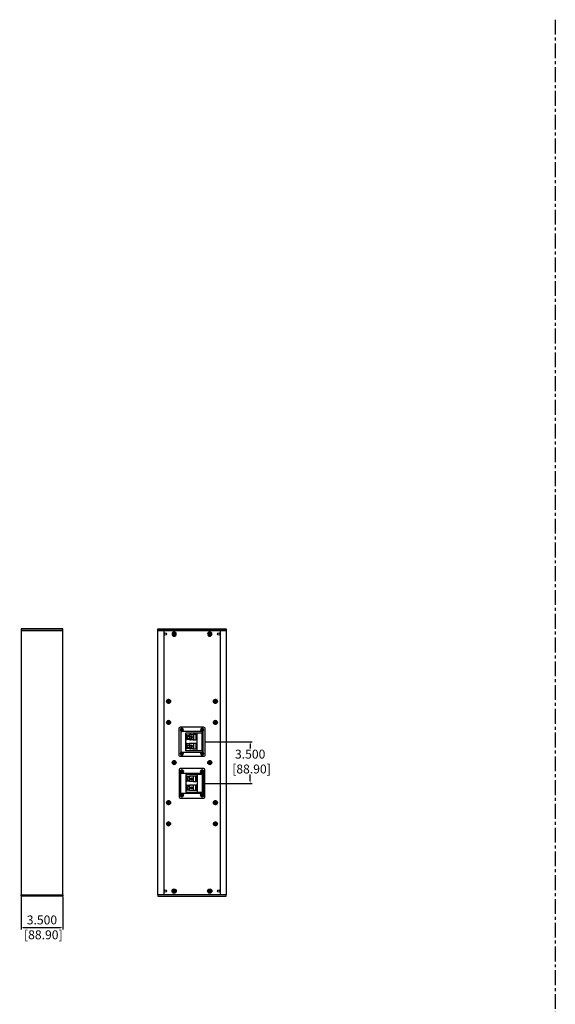
# Model space of a CAD drawing. Units: inches. Extents: x 0 to 407, y 0 to 255.
# Drawn here: x 57 to 102, y 118 to 201 of the extents above; entities that cross this region are included whole.
import ezdxf

# ---------------------------------------------------------------- set-up
doc = ezdxf.new("R2010")
doc.units = ezdxf.units.IN
doc.header["$MEASUREMENT"] = 0
doc.linetypes.add('CENTER', pattern=[2, 1.25, -0.25, 0.25, -0.25])
for name, color, linetype in [('DIM', 4, 'Continuous'), ('DIVIDER BLOCK', 102, 'Continuous'), ('ENCLOSURE', 7, 'Continuous'), ('END CAP', 3, 'Continuous'), ('SCREW', 253, 'Continuous'), ('TERMINAL', 1, 'Continuous')]:
    doc.layers.add(name, color=color, linetype=linetype)
doc.styles.get("Standard").update_dxf_attribs({"font": 'txt.shx'})
doc.dimstyles.get("Standard").update_dxf_attribs({"dimtxt": 0.5, "dimasz": 0.18, "dimexe": 0.18, "dimexo": 0.0625, "dimgap": 0.09, "dimtad": 0, "dimtih": 1, "dimtoh": 1, "dimdec": 3, "dimzin": 0, "dimdsep": 46, "dimtxsty": 'Standard', "dimcen": 0, "dimadec": 0, "dimazin": 0, "dimtfac": 1, "dimtdec": 3, "dimtofl": 0, "dimtmove": 0, "dimatfit": 3, "dimfxl": 1, "dimtolj": 1, "dimtzin": 0, "dimarcsym": 0})

# ---------------------------------------------------------------- blocks, each defined once
blk = doc.blocks.new('TERM.010')
at = {"layer": 'TERMINAL'}
for p, q in [((-0.75, 0.855), (0.75, 0.855)), ((-0.75, 0.855), (-0.75, -0.51)), ((0.75, -0.51), (0.75, 0.855)), ((-0.75, 0.449), (0.75, 0.449)), ((-0.611, 0.328), (-0.611, 0.139)), ((-0.139, 0.328), (-0.611, 0.328)), ((-0.139, 0.139), (-0.611, 0.139)), ((-0.599, 0.139), (-0.599, 0.124)), ((-0.594, 0.076), (-0.594, -0.12)), ((-0.592, 0.376), (-0.592, 0.328)), ((-0.158, 0.376), (-0.592, 0.376)), ((-0.158, 0.376), (-0.158, 0.328)), ((-0.156, 0.076), (-0.156, -0.12)), ((-0.151, 0.139), (-0.151, 0.124)), ((-0.139, 0.328), (-0.139, 0.139)), ((0.139, 0.328), (0.139, 0.139)), ((0.611, 0.328), (0.139, 0.328)), ((0.611, 0.139), (0.139, 0.139)), ((0.151, 0.139), (0.151, 0.124)), ((0.156, 0.076), (0.156, -0.12)), ((0.158, 0.376), (0.158, 0.328)), ((0.592, 0.376), (0.158, 0.376)), ((0.592, 0.376), (0.592, 0.328)), ((0.594, 0.076), (0.594, -0.12)), ((0.599, 0.139), (0.599, 0.124)), ((0.611, 0.328), (0.611, 0.139)), ((-0.75, -0.51), (0.75, -0.51)), ((-0.594, -0.075), (-0.599, -0.075)), ((-0.599, -0.075), (-0.599, -0.166)), ((-0.599, -0.166), (-0.599, -0.166)), ((-0.599, -0.168), (-0.599, -0.215)), ((-0.151, -0.215), (-0.599, -0.215)), ((-0.592, -0.431), (-0.592, -0.504)), ((-0.592, -0.431), (-0.158, -0.431)), ((-0.592, -0.504), (-0.158, -0.504)), ((-0.564, -0.215), (-0.564, -0.431)), ((-0.289, -0.002), (-0.461, -0.002)), ((-0.186, -0.215), (-0.186, -0.431)), ((-0.158, -0.431), (-0.158, -0.504)), ((-0.156, -0.075), (-0.151, -0.075)), ((-0.151, -0.075), (-0.151, -0.166)), ((-0.151, -0.166), (-0.151, -0.166)), ((-0.151, -0.168), (-0.151, -0.215)), ((0.156, -0.075), (0.151, -0.075)), ((0.151, -0.075), (0.151, -0.166)), ((0.151, -0.166), (0.151, -0.166)), ((0.151, -0.168), (0.151, -0.215)), ((0.599, -0.215), (0.151, -0.215)), ((0.158, -0.431), (0.158, -0.504)), ((0.158, -0.431), (0.592, -0.431)), ((0.158, -0.504), (0.592, -0.504)), ((0.186, -0.215), (0.186, -0.431)), ((0.461, -0.002), (0.289, -0.002)), ((0.564, -0.215), (0.564, -0.431)), ((0.592, -0.431), (0.592, -0.504)), ((0.594, -0.075), (0.599, -0.075)), ((0.599, -0.075), (0.599, -0.166)), ((0.599, -0.166), (0.599, -0.166)), ((0.599, -0.168), (0.599, -0.215))]:
    blk.add_line(p, q, dxfattribs=at)
blk.add_lwpolyline([(1.125, 1.08), (-1.125, 1.08, 0.414214), (-1.25, 0.955), (-1.25, -0.955, 0.414214), (-1.125, -1.08), (1.125, -1.08, 0.414214), (1.25, -0.955), (1.25, 0.955, 0.414214)], format="xyb", close=True, dxfattribs=at)
for centre, radius in [((-1, 0.855), 0.13), ((-1, 0.855), 0.07), ((1, 0.855), 0.13), ((1, 0.855), 0.07), ((-0.375, -0.042), 0.0945), ((0.375, -0.042), 0.0945), ((-1, -0.855), 0.13), ((-1, -0.855), 0.07), ((1, -0.855), 0.13), ((1, -0.855), 0.07)]:
    blk.add_circle(centre, radius, dxfattribs=at)
for centre, radius, start, end in [((-0.822, 0.076), 0.228, 0.09303, 12.0602), ((0.072, 0.076), 0.228, 167.9398, 179.90697), ((-0.072, 0.076), 0.228, 0.09303, 12.0602), ((0.822, 0.076), 0.228, 167.9398, 179.90697), ((-0.821, -0.12), 0.227, 347.90396, 359.94281), ((-0.586, -0.504), 0.00591, 180, 270), ((-0.375, -0.294), 0.0984, 126.86954, 53.13046), ((-0.164, -0.504), 0.00591, 270, 0), ((0.071, -0.12), 0.227, 180.05719, 192.09604), ((-0.071, -0.12), 0.227, 347.90396, 359.94281), ((0.164, -0.504), 0.00591, 180, 270), ((0.375, -0.294), 0.0984, 126.86954, 53.13046), ((0.586, -0.504), 0.00591, 270, 0), ((0.821, -0.12), 0.227, 180.05719, 192.09604)]:
    blk.add_arc(centre, radius, start, end, dxfattribs=at)
blk = doc.blocks.new('8-32 PHIL FLAT')
at = {"layer": 'SCREW'}
for p, q in [((-0.099, 0.02), (-0.102, 0.021)), ((-0.061, 0.021), (-0.102, 0.021)), ((-0.033, 0.033), (-0.061, 0.021)), ((-0.021, 0.061), (-0.033, 0.033)), ((-0.021, 0.102), (-0.021, 0.061)), ((-0.02, 0.099), (-0.021, 0.102)), ((0.02, 0.099), (0.021, 0.102)), ((0.021, 0.061), (0.021, 0.102)), ((0.033, 0.033), (0.021, 0.061)), ((0.061, 0.021), (0.033, 0.033)), ((0.102, 0.021), (0.061, 0.021)), ((0.099, 0.02), (0.102, 0.021)), ((-0.099, -0.02), (-0.102, -0.021)), ((-0.102, -0.021), (-0.061, -0.021)), ((-0.061, -0.021), (-0.033, -0.033)), ((-0.033, -0.033), (-0.021, -0.061)), ((-0.021, -0.061), (-0.021, -0.102)), ((-0.02, -0.099), (-0.021, -0.102)), ((0.02, -0.099), (0.021, -0.102)), ((0.021, -0.061), (0.033, -0.033)), ((0.021, -0.102), (0.021, -0.061)), ((0.033, -0.033), (0.061, -0.021)), ((0.061, -0.021), (0.102, -0.021)), ((0.099, -0.02), (0.102, -0.021))]:
    blk.add_line(p, q, dxfattribs=at)
blk.add_circle((0, 0), 0.156, dxfattribs=at)
for radius, start, end in [(0.104, 168.46304, 191.53696), (0.101, 168.66038, 191.33962), (0.104, 78.46304, 101.53696), (0.101, 78.66038, 101.33962), (0.101, 348.66038, 11.33962), (0.104, 348.46304, 11.53696), (0.104, 258.46304, 281.53696), (0.101, 258.66038, 281.33962)]:
    blk.add_arc((0, 0), radius, start, end, dxfattribs=at)
for points in [[(-0.099, 0.02), (-0.086, 0.019), (-0.073, 0.017), (-0.06, 0.016)], [(-0.016, 0.06), (-0.017, 0.073), (-0.019, 0.086), (-0.02, 0.099)], [(0.02, 0.099), (0.019, 0.086), (0.017, 0.073), (0.016, 0.06)], [(0.06, 0.016), (0.073, 0.017), (0.086, 0.019), (0.099, 0.02)], [(-0.06, -0.016), (-0.073, -0.017), (-0.086, -0.019), (-0.099, -0.02)], [(-0.02, -0.099), (-0.019, -0.086), (-0.017, -0.073), (-0.016, -0.06)], [(0.016, -0.06), (0.017, -0.073), (0.019, -0.086), (0.02, -0.099)], [(0.099, -0.02), (0.086, -0.019), (0.073, -0.017), (0.06, -0.016)]]:
    blk.add_open_spline(points, degree=3, dxfattribs=at)
for points in [[(-0.06, 0.016), (-0.055, 0.018), (-0.05, 0.019), (-0.039, 0.023), (-0.034, 0.025), (-0.027, 0.027)], [(-0.027, 0.027), (-0.025, 0.034), (-0.023, 0.039), (-0.019, 0.05), (-0.018, 0.055), (-0.016, 0.06)], [(0.016, 0.06), (0.018, 0.055), (0.019, 0.05), (0.023, 0.039), (0.025, 0.034), (0.027, 0.027)], [(0.027, 0.027), (0.034, 0.025), (0.039, 0.023), (0.05, 0.019), (0.055, 0.018), (0.06, 0.016)], [(-0.027, -0.027), (-0.034, -0.025), (-0.039, -0.023), (-0.05, -0.019), (-0.055, -0.018), (-0.06, -0.016)], [(-0.016, -0.06), (-0.018, -0.055), (-0.019, -0.05), (-0.023, -0.039), (-0.025, -0.034), (-0.027, -0.027)], [(0.027, -0.027), (0.025, -0.034), (0.023, -0.039), (0.019, -0.05), (0.018, -0.055), (0.016, -0.06)], [(0.06, -0.016), (0.055, -0.018), (0.05, -0.019), (0.039, -0.023), (0.034, -0.025), (0.027, -0.027)]]:
    blk.add_open_spline(points, degree=3, knots=[0, 0, 0, 0, 0.5, 0.5, 1, 1, 1, 1], dxfattribs=at)
blk = doc.blocks.new('6-32 PHIL PAN')
at = {"layer": 'SCREW'}
for p, q in [((-0.062, 0.013), (-0.085, 0.018)), ((-0.046, 0.013), (-0.062, 0.013)), ((-0.024, 0.022), (-0.045, 0.013)), ((-0.013, 0.045), (-0.022, 0.024)), ((-0.013, 0.062), (-0.018, 0.085)), ((-0.013, 0.062), (-0.013, 0.046)), ((0.013, 0.062), (0.018, 0.085)), ((0.013, 0.046), (0.013, 0.062)), ((0.022, 0.024), (0.013, 0.045)), ((0.045, 0.013), (0.024, 0.022)), ((0.062, 0.013), (0.046, 0.013)), ((0.062, 0.013), (0.085, 0.018)), ((-0.062, -0.013), (-0.085, -0.018)), ((-0.062, -0.013), (-0.046, -0.013)), ((-0.045, -0.013), (-0.024, -0.022)), ((-0.022, -0.024), (-0.013, -0.045)), ((-0.013, -0.062), (-0.018, -0.085)), ((-0.013, -0.046), (-0.013, -0.062)), ((0.013, -0.045), (0.022, -0.024)), ((0.013, -0.062), (0.013, -0.046)), ((0.013, -0.062), (0.018, -0.085)), ((0.024, -0.022), (0.045, -0.013)), ((0.046, -0.013), (0.062, -0.013)), ((0.062, -0.013), (0.085, -0.018))]:
    blk.add_line(p, q, dxfattribs=at)
blk.add_circle((0, 0), 0.135, dxfattribs=at)
for centre, radius, start, end in [((0, 0), 0.087, 167.80595, 192.19405), ((-0.006, -2.061), 2.08, 91.1341, 92.16578), ((0, 0), 0.0637, 168.42778, 191.57222), ((0.893, -2.157), 2.371, 112.89223, 113.33616), ((2.157, -0.893), 2.371, 156.66384, 157.10777), ((2.061, 0.006), 2.08, 177.83422, 178.8659), ((0, 0), 0.087, 77.80595, 102.19405), ((0, 0), 0.0637, 78.42778, 101.57222), ((-2.061, 0.006), 2.08, 1.1341, 2.16578), ((-2.157, -0.893), 2.371, 22.89223, 23.33616), ((-0.893, -2.157), 2.371, 66.66384, 67.10777), ((0.006, -2.061), 2.08, 87.83422, 88.8659), ((0, 0), 0.0637, 348.42778, 11.57222), ((0, 0), 0.087, 347.80595, 12.19405), ((-0.006, 2.061), 2.08, 267.83422, 268.8659), ((0.893, 2.157), 2.371, 246.66384, 247.10777), ((2.157, 0.893), 2.371, 202.89223, 203.33616), ((2.061, -0.006), 2.08, 181.1341, 182.16578), ((0, 0), 0.087, 257.80595, 282.19405), ((0, 0), 0.0637, 258.42778, 281.57222), ((-2.061, -0.006), 2.08, 357.83422, 358.8659), ((-2.157, 0.893), 2.371, 336.66384, 337.10777), ((-0.893, 2.157), 2.371, 292.89223, 293.33616), ((0.006, 2.061), 2.08, 271.1341, 272.16578)]:
    blk.add_arc(centre, radius, start, end, dxfattribs=at)
for centre, major_axis, ratio, start_param, end_param in [((-0.046, 0.017), (-0.00078, 0.00394), 0.996045, 2.946, 3.337185), ((-0.025, 0.025), (-0.00284, 0.00284), 0.995546, 2.750469, 3.532716), ((-0.017, 0.046), (-0.00394, 0.00078), 0.996045, 2.946, 3.337185), ((0.017, 0.046), (0.00394, 0.00078), 0.996045, 2.946, 3.337185), ((0.025, 0.025), (0.00284, 0.00284), 0.995546, 2.750469, 3.532716), ((0.046, 0.017), (0.00078, 0.00394), 0.996045, 2.946, 3.337185), ((-0.046, -0.017), (-0.00078, -0.00394), 0.996045, 2.946, 3.337185), ((-0.025, -0.025), (-0.00284, -0.00284), 0.995546, 2.750469, 3.532716), ((-0.017, -0.046), (-0.00394, -0.00078), 0.996045, 2.946, 3.337185), ((0.017, -0.046), (0.00394, -0.00078), 0.996045, 2.946, 3.337185), ((0.025, -0.025), (0.00284, -0.00284), 0.995546, 2.750469, 3.532716), ((0.046, -0.017), (0.00078, -0.00394), 0.996045, 2.946, 3.337185)]:
    blk.add_ellipse(centre, major_axis=major_axis, ratio=ratio, start_param=start_param, end_param=end_param, dxfattribs=at)
for points in [[(-0.048, 0.019), (-0.047, 0.019), (-0.047, 0.02), (-0.046, 0.02)], [(-0.02, 0.046), (-0.02, 0.047), (-0.019, 0.047), (-0.019, 0.048)], [(0.019, 0.048), (0.019, 0.047), (0.02, 0.047), (0.02, 0.046)], [(0.046, 0.02), (0.047, 0.02), (0.047, 0.019), (0.048, 0.019)], [(-0.046, -0.02), (-0.047, -0.02), (-0.047, -0.019), (-0.048, -0.019)], [(-0.019, -0.048), (-0.019, -0.047), (-0.02, -0.047), (-0.02, -0.046)], [(0.02, -0.046), (0.02, -0.047), (0.019, -0.047), (0.019, -0.048)], [(0.048, -0.019), (0.047, -0.019), (0.047, -0.02), (0.046, -0.02)]]:
    blk.add_open_spline(points, degree=3, dxfattribs=at)
for points in [[(-0.029, 0.027), (-0.029, 0.027), (-0.028, 0.027), (-0.028, 0.028), (-0.028, 0.028), (-0.027, 0.028), (-0.027, 0.029), (-0.027, 0.029), (-0.027, 0.029), (-0.027, 0.029)], [(0.027, 0.029), (0.027, 0.029), (0.027, 0.028), (0.028, 0.028), (0.028, 0.028), (0.028, 0.027), (0.029, 0.027), (0.029, 0.027), (0.029, 0.027), (0.029, 0.027)], [(-0.027, -0.029), (-0.027, -0.029), (-0.027, -0.028), (-0.028, -0.028), (-0.028, -0.028), (-0.028, -0.027), (-0.029, -0.027), (-0.029, -0.027), (-0.029, -0.027), (-0.029, -0.027)], [(0.029, -0.027), (0.029, -0.027), (0.028, -0.027), (0.028, -0.028), (0.028, -0.028), (0.027, -0.028), (0.027, -0.029), (0.027, -0.029), (0.027, -0.029), (0.027, -0.029)]]:
    blk.add_open_spline(points, degree=3, knots=[0, 0, 0, 0, 0.00003392832, 0.00003392832, 0.00003392832, 0.00006785849, 0.00006785849, 0.00006785849, 0.00007902941, 0.00007902941, 0.00007902941, 0.00007902941], dxfattribs=at)
blk = doc.blocks.new('10-32 BUTTON HEAD')
at = {"layer": 'SCREW'}
blk.add_lwpolyline([(0, 0.072), (-0.062, 0.036), (-0.062, -0.036), (0, -0.072), (0.062, -0.036), (0.062, 0.036)], close=True, dxfattribs=at)
for radius in [0.18, 0.0875]:
    blk.add_circle((0, 0), radius, dxfattribs=at)
blk.add_arc((0, 0), 0.0722, 30, 29.99977, dxfattribs=at)
blk = doc.blocks.new('*D11')
at = {"layer": 'Defpoints', "color": 0, "transparency": 16777216}
for p in [(72.437, 140.076), (76.253, 140.076), (72.437, 136.576)]:
    blk.add_point(p, dxfattribs=at)
at = {"layer": 'DIM', "color": 0, "lineweight": -2, "transparency": 16777216}
for p, q in [((72.5, 140.076), (76.433, 140.076)), ((76.253, 139.896), (76.253, 139.499)), ((76.253, 136.756), (76.253, 137.319)), ((72.5, 136.576), (76.433, 136.576))]:
    blk.add_line(p, q, dxfattribs=at)
at = {"layer": 'DIM', "color": 0, "transparency": 16777216}
for points in [[(76.223, 139.896), (76.283, 139.896), (76.253, 140.076)], [(76.223, 136.756), (76.283, 136.756), (76.253, 136.576)]]:
    blk.add_solid(points, dxfattribs=at)
at = {"layer": 'DIM', "color": 0, "transparency": 16777216, "insert": (76.253, 138.409), "char_height": 0.75, "attachment_point": 5}
blk.add_mtext('\\A1;3.500\\P [88.90]', dxfattribs=at)
blk = doc.blocks.new('*D10')
at = {"layer": 'Defpoints', "color": 0, "transparency": 16777216}
for p in [(56.982, 127.076), (60.482, 127.076), (60.482, 124.456)]:
    blk.add_point(p, dxfattribs=at)
at = {"layer": 'DIM', "color": 0, "lineweight": -2, "transparency": 16777216}
for p, q in [((56.982, 127.013), (56.982, 124.276)), ((60.482, 127.013), (60.482, 124.276)), ((57.162, 124.456), (60.302, 124.456))]:
    blk.add_line(p, q, dxfattribs=at)
at = {"layer": 'DIM', "color": 0, "transparency": 16777216}
for points in [[(57.162, 124.486), (57.162, 124.426), (56.982, 124.456)], [(60.302, 124.486), (60.302, 124.426), (60.482, 124.456)]]:
    blk.add_solid(points, dxfattribs=at)
at = {"layer": 'DIM', "color": 0, "transparency": 16777216, "insert": (58.732, 124.456), "char_height": 0.75, "attachment_point": 5}
blk.add_mtext('\\A1;3.500\\P [88.90]', dxfattribs=at)

msp = doc.modelspace()

# ---------------------------------------------------------------- linework, layer by layer
at = {"layer": 'DIM', "linetype": 'CENTER'}
msp.add_line((101.933, 200.8438), (101.933, 75.8074), dxfattribs=at)
at = {"layer": 'DIVIDER BLOCK'}
for centre in [(69.8571, 138.3256), (72.8571, 138.3256)]:
    msp.add_circle(centre, 0.068, dxfattribs=at)
at = {"layer": 'ENCLOSURE'}
for p, q in [((68.9821, 149.4506), (68.9821, 127.2006)), ((73.7321, 149.4506), (73.7321, 127.2006))]:
    msp.add_line(p, q, dxfattribs=at)
for points in [[(60.4821, 149.4506), (56.9821, 149.4506), (56.9821, 127.2006), (60.4821, 127.2006)], [(68.4821, 127.2006), (68.4821, 149.4506), (74.2321, 149.4506), (74.2321, 127.2006)], [(72.2925, 140.9426), (70.4217, 140.9426), (70.4217, 139.2086), (72.2925, 139.2086)], [(72.2925, 135.7086), (70.4217, 135.7086), (70.4217, 137.4426), (72.2925, 137.4426)]]:
    msp.add_lwpolyline(points, close=True, dxfattribs=at)
for centre, radius in [((69.1071, 149.1381), 0.0995), ((69.8571, 149.1381), 0.125), ((72.8571, 149.1381), 0.125), ((73.6071, 149.1381), 0.0995), ((69.3871, 143.4806), 0.166), ((69.3871, 143.4806), 0.0885), ((73.3271, 143.4806), 0.166), ((73.3271, 143.4806), 0.0885), ((69.3871, 141.7006), 0.166), ((69.3871, 141.7006), 0.0885), ((73.3271, 141.7006), 0.166), ((73.3271, 141.7006), 0.0885), ((70.5021, 141.0756), 0.0547), ((72.2121, 141.0756), 0.0547), ((69.8571, 138.3256), 0.166), ((69.8571, 138.3256), 0.0885), ((70.5021, 139.0756), 0.0547), ((72.2121, 139.0756), 0.0547), ((72.8571, 138.3256), 0.166), ((72.8571, 138.3256), 0.0885), ((70.5021, 137.5756), 0.0547), ((72.2121, 137.5756), 0.0547), ((69.3871, 134.9506), 0.166), ((70.5021, 135.5756), 0.0547), ((72.2121, 135.5756), 0.0547), ((73.3271, 134.9506), 0.166), ((69.3871, 134.9506), 0.0885), ((73.3271, 134.9506), 0.0885), ((69.3871, 133.1706), 0.166), ((69.3871, 133.1706), 0.0885), ((73.3271, 133.1706), 0.166), ((73.3271, 133.1706), 0.0885), ((69.1071, 127.5131), 0.0995), ((69.8571, 127.5131), 0.125), ((72.8571, 127.5131), 0.125), ((73.6071, 127.5131), 0.0995)]:
    msp.add_circle(centre, radius, dxfattribs=at)
at = {"layer": 'END CAP'}
for points in [[(60.4821, 149.5756), (56.9821, 149.5756), (56.9821, 149.4506), (60.4821, 149.4506)], [(68.4821, 149.5756), (74.2321, 149.5756), (74.2321, 149.4506), (68.4821, 149.4506)], [(60.4821, 127.0756), (56.9821, 127.0756), (56.9821, 127.2006), (60.4821, 127.2006)], [(68.4821, 127.0756), (74.2321, 127.0756), (74.2321, 127.2006), (68.4821, 127.2006)]]:
    msp.add_lwpolyline(points, close=True, dxfattribs=at)
for centre in [(69.8571, 149.1381), (72.8571, 149.1381), (69.8571, 127.5131), (72.8571, 127.5131)]:
    msp.add_circle(centre, 0.0795, dxfattribs=at)

# ---------------------------------------------------------------- block references
at = {"layer": 'SCREW', "xscale": -1, "rotation": 90}
for name, p in [('10-32 BUTTON HEAD', (69.8571, 149.1381)), ('10-32 BUTTON HEAD', (72.8571, 149.1381)), ('8-32 PHIL FLAT', (69.3871, 143.4806)), ('8-32 PHIL FLAT', (73.3271, 143.4806)), ('8-32 PHIL FLAT', (69.3871, 141.7006)), ('8-32 PHIL FLAT', (73.3271, 141.7006)), ('6-32 PHIL PAN', (70.5021, 141.0756)), ('6-32 PHIL PAN', (72.2121, 141.0756)), ('6-32 PHIL PAN', (70.5021, 139.0756)), ('6-32 PHIL PAN', (72.2121, 139.0756)), ('8-32 PHIL FLAT', (69.8571, 138.3256)), ('8-32 PHIL FLAT', (72.8571, 138.3256)), ('6-32 PHIL PAN', (70.5021, 137.5756)), ('6-32 PHIL PAN', (72.2121, 137.5756)), ('8-32 PHIL FLAT', (69.3871, 134.9506)), ('6-32 PHIL PAN', (70.5021, 135.5756)), ('6-32 PHIL PAN', (72.2121, 135.5756)), ('8-32 PHIL FLAT', (73.3271, 134.9506)), ('8-32 PHIL FLAT', (69.3871, 133.1706)), ('8-32 PHIL FLAT', (73.3271, 133.1706))]:
    msp.add_blockref(name, p, dxfattribs=at)
at = {"layer": 'SCREW', "rotation": 90.00000000000001}
for p in [(69.8571, 127.5131), (72.8571, 127.5131)]:
    msp.add_blockref('10-32 BUTTON HEAD', p, dxfattribs=at)
at = {"layer": 'TERMINAL', "xscale": -1, "rotation": 270}
msp.add_blockref('TERM.010', (71.3571, 140.0756), dxfattribs=at)
at = {"layer": 'TERMINAL', "rotation": 270}
msp.add_blockref('TERM.010', (71.3571, 136.5756), dxfattribs=at)

# ---------------------------------------------------------------- dimensions: what is measured, and where the dimension line sits
at = {"layer": 'DIM'}
dim = msp.add_linear_dim(base=(76.2529, 140.0756), p1=(72.4371, 136.5756), p2=(72.4371, 140.0756), angle=90, dimstyle='Standard', override={"dimtxt": 0.75, "dimpost": '\\X'}, dxfattribs=at)
dim.commit()
dim.dimension.update_dxf_attribs({"geometry": '*D11', "text_midpoint": (76.2529, 138.409), "dimtype": 160})
dim = msp.add_linear_dim(base=(60.4821, 124.4556), p1=(56.9821, 127.0756), p2=(60.4821, 127.0756), dimstyle='Standard', override={"dimtxt": 0.75, "dimpost": '\\X'}, dxfattribs=at)
dim.commit()
dim.dimension.update_dxf_attribs({"geometry": '*D10', "text_midpoint": (58.7321, 124.4556), "dimtype": 160})

doc.saveas('drawing.dxf')
